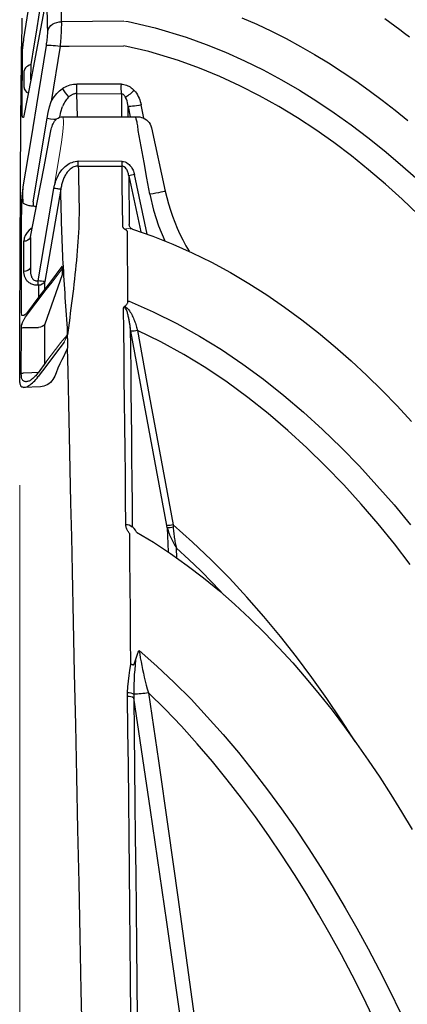
# Model space of a CAD drawing. Units: feet. Extents: x -54.2 to 34.2, y -1.5 to 27.6.
# Drawn here: x 29.9 to 30.2, y 18.5 to 19.2 of the extents above; entities that cross this region are included whole.
import ezdxf
from ezdxf.enums import TextEntityAlignment as Align

# ---------------------------------------------------------------- set-up
doc = ezdxf.new("R2010")
doc.units = ezdxf.units.FT
doc.header["$MEASUREMENT"] = 0
doc.header["$PDMODE"] = 35
for name, color, linetype, lineweight in [('UGD - DETAIL 3', 7, 'Continuous', 9), ('UGD - DETAIL 5', 7, 'Continuous', 25), ('UGD - DETAIL TEXT', 7, 'Continuous', 15), ('UGD - TITLEBLOCK', 7, 'Continuous', 9)]:
    doc.layers.add(name, color=color, linetype=linetype, lineweight=lineweight)
doc.styles.add('UGD_Standard', font='arial.ttf')
doc.dimstyles.new('UGD_Standard', dxfattribs={"dimtxt": 0.075, "dimasz": 0.075, "dimexe": 0.075, "dimexo": 0.075, "dimgap": 0.075, "dimtad": 0, "dimtih": 1, "dimtoh": 1, "dimlfac": -1, "dimzin": 0, "dimdsep": 46, "dimtxsty": 'UGD_Standard', "dimcen": 0.075, "dimclrd": 7, "dimclre": 7, "dimclrt": 7, "dimadec": 0, "dimazin": 0, "dimtfac": 1, "dimtofl": 0, "dimtmove": 0, "dimatfit": 1, "dimfxl": 1, "dimtfill": 1, "dimtolj": 1, "dimtzin": 0, "dimlwd": -1, "dimlwe": -1, "dimarcsym": 0})

# ---------------------------------------------------------------- blocks, each defined once
blk = doc.blocks.new('*D189')
at = {"layer": 'Defpoints', "color": 0, "transparency": 16777216}
for p in [(-1.33856, -4.29393), (-0.60487, -5.09434), (-0.60487, -5.35522)]:
    blk.add_point(p, dxfattribs=at)
at = {"layer": 'UGD - DETAIL TEXT', "color": 7, "transparency": 16777216}
for p, q in [((-1.33856, -4.36893), (-1.33856, -5.43022)), ((-0.60487, -5.16934), (-0.60487, -5.43022)), ((-1.41356, -5.35522), (-1.48856, -5.35522)), ((-0.52987, -5.35522), (-0.45487, -5.35522))]:
    blk.add_line(p, q, dxfattribs=at)
for points in [[(-1.41356, -5.34272), (-1.41356, -5.36772), (-1.33856, -5.35522)], [(-0.52987, -5.34272), (-0.52987, -5.36772), (-0.60487, -5.35522)]]:
    blk.add_solid(points, dxfattribs=at)
at = {"layer": 'UGD - DETAIL TEXT', "color": 7, "transparency": 16777216, "insert": (-0.97171, -5.35522), "char_height": 0.075, "attachment_point": 5, "style": 'UGD_Standard', "bg_fill": 3, "box_fill_scale": 1.25, "bg_fill_color": 256, "bg_fill_true_color": 13158600, "bg_fill_transparency": 0}
blk.add_mtext('\\A1;38.0" \\P(965 mm)', dxfattribs=at)
blk = doc.blocks.new('mc4500_endcap_RIGHT')
at = {"layer": 'UGD - DETAIL 3', "color": 7, "linetype": 'Continuous', "lineweight": 25}
for points in [[(37.864, 53.676), (37.161, 58.146)], [(23.97, 53.742), (24.144, 53.875), (24.318, 54.007), (24.494, 54.138), (24.672, 54.267), (24.85, 54.395)], [(37.607, 52.751), (37.493, 53.427), (37.411, 53.922), (37.299, 54.61), (37.106, 55.824)], [(36.543, 55.593), (36.54, 55.437), (36.536, 55.28), (36.533, 55.12), (36.529, 54.959), (36.526, 54.796), (36.522, 54.631), (36.518, 54.464), (36.515, 54.295)], [(37.005, 53.971), (37.009, 54.137), (37.013, 54.302), (37.016, 54.465), (37.02, 54.626), (37.024, 54.785), (37.027, 54.943), (37.031, 55.098), (37.035, 55.252)], [(37.035, 55.252), (37.311, 53.782), (37.593, 52.313), (37.88, 50.845)], [(30.013, 54.44), (29.473, 54.204), (28.941, 53.953), (28.415, 53.687), (27.897, 53.407), (27.386, 53.114), (26.883, 52.808), (26.388, 52.489), (25.901, 52.158), (25.421, 51.817), (24.949, 51.464), (24.485, 51.102), (24.029, 50.73)], [(33.128, 54.071), (32.009, 53.734)], [(34.11, 54.301), (33.128, 54.071)], [(34.262, 54.31), (36.515, 54.295)], [(36.515, 54.295), (36.514, 54.253), (36.514, 54.207), (36.514, 54.159), (36.515, 54.107), (36.517, 54.053), (36.518, 53.997), (36.521, 53.938), (36.524, 53.877), (36.527, 53.815), (36.531, 53.751), (36.536, 53.686), (36.54, 53.618), (36.546, 53.55), (36.552, 53.48), (36.558, 53.41)], [(37.054, 53.44), (37.045, 53.497), (37.037, 53.553), (37.03, 53.608), (37.024, 53.662), (37.018, 53.713), (37.014, 53.763), (37.01, 53.81), (37.007, 53.855), (37.006, 53.897), (37.005, 53.935), (37.005, 53.971)], [(32.009, 53.734), (31.293, 53.477), (30.593, 53.195), (29.908, 52.887), (29.236, 52.556), (28.578, 52.202), (27.933, 51.827), (27.3, 51.431), (26.679, 51.015), (26.07, 50.58), (25.471, 50.126), (24.883, 49.654), (24.306, 49.165), (23.741, 48.661)], [(37.913, 53.209), (37.911, 53.243), (37.909, 53.284), (37.904, 53.331), (37.899, 53.383), (37.893, 53.438), (37.886, 53.495), (37.879, 53.554), (37.872, 53.615), (37.864, 53.676)], [(33.363, 53.215), (34.267, 53.425)], [(36.23, 53.413), (34.267, 53.425)], [(36.558, 53.41), (36.23, 53.413)], [(36.558, 53.41), (36.876, 51.424)], [(37.886, 48.342), (37.603, 50.04), (37.325, 51.74), (37.054, 53.44)], [(23.653, 47.345), (24.232, 47.897), (24.827, 48.434), (25.437, 48.955), (26.059, 49.456), (26.694, 49.935), (27.342, 50.393), (28.003, 50.827), (28.679, 51.238), (29.369, 51.625), (30.075, 51.985), (30.797, 52.318), (31.537, 52.621), (32.295, 52.894)], [(32.295, 52.894), (33.363, 53.215)], [(37.93, 50.98), (37.925, 51.79), (37.919, 52.534), (37.913, 53.209)], [(37.618, 52.204), (37.607, 52.751)], [(37.607, 52.751), (37.669, 52.725), (37.722, 52.695), (37.768, 52.663), (37.804, 52.629), (37.83, 52.593), (37.847, 52.556), (37.853, 52.519)], [(37.855, 51.924), (37.853, 52.519)], [(34.352, 52.041), (34.304, 52.039), (34.256, 52.032), (34.209, 52.022), (34.164, 52.007), (34.119, 51.989), (34.076, 51.968), (34.035, 51.943), (33.996, 51.916), (33.958, 51.886), (33.923, 51.854), (33.889, 51.819)], [(34.352, 52.041), (35.954, 52.049)], [(35.953, 51.703), (35.954, 51.799), (35.954, 51.917), (35.954, 52.049)], [(36.472, 51.884), (36.42, 51.918), (36.367, 51.947), (36.311, 51.974), (36.254, 51.997), (36.196, 52.016), (36.136, 52.03), (36.076, 52.041), (36.016, 52.047), (35.954, 52.049)], [(36.876, 51.424), (36.842, 51.483), (36.805, 51.541), (36.766, 51.597), (36.723, 51.652), (36.678, 51.704), (36.631, 51.753), (36.581, 51.8), (36.528, 51.844), (36.472, 51.884)], [(37.855, 51.924), (37.85, 51.881), (37.834, 51.839), (37.805, 51.798), (37.766, 51.76), (37.711, 51.727)], [(33.889, 51.819), (33.846, 51.769), (33.808, 51.716), (33.773, 51.66), (33.741, 51.602), (33.714, 51.543), (33.689, 51.482), (33.669, 51.421), (33.651, 51.358), (33.637, 51.294)], [(34.11, 51.243), (34.119, 51.308), (34.131, 51.373), (34.147, 51.438), (34.169, 51.501), (34.196, 51.563)], [(34.196, 51.563), (34.205, 51.579), (34.214, 51.595), (34.224, 51.61), (34.235, 51.625), (34.247, 51.64), (34.26, 51.653), (34.275, 51.666), (34.292, 51.678), (34.31, 51.687), (34.33, 51.693), (34.351, 51.695)], [(34.351, 51.695), (34.347, 51.286), (34.342, 50.866)], [(35.953, 51.703), (34.351, 51.695)], [(35.937, 50.868), (35.945, 51.292), (35.953, 51.703)], [(35.953, 51.703), (35.976, 51.703), (36, 51.701), (36.023, 51.697), (36.046, 51.692), (36.068, 51.686), (36.09, 51.678), (36.112, 51.669), (36.133, 51.659), (36.153, 51.648), (36.173, 51.637), (36.192, 51.624), (36.21, 51.611), (36.228, 51.596), (36.245, 51.581)], [(36.245, 51.581), (36.279, 51.549), (36.31, 51.515), (36.339, 51.479), (36.365, 51.441), (36.39, 51.403), (36.413, 51.363), (36.434, 51.322), (36.454, 51.281), (36.472, 51.239)], [(33.541, 50.814), (33.637, 51.294)], [(34.11, 51.243), (34.033, 50.866)], [(34.106, 50.866), (34.108, 51.056), (34.11, 51.243)], [(36.574, 50.85), (36.536, 51.048), (36.472, 51.239)], [(37.028, 50.814), (36.989, 51.02), (36.939, 51.223), (36.876, 51.424)], [(33.759, 50.864), (33.691, 50.861), (33.624, 50.847), (33.56, 50.824), (33.5, 50.793), (33.444, 50.754), (33.394, 50.708), (33.351, 50.656), (33.315, 50.598), (33.287, 50.536), (33.27, 50.47)], [(33.745, 50.377), (33.75, 50.431), (33.756, 50.484), (33.763, 50.536), (33.77, 50.585), (33.778, 50.632), (33.786, 50.675), (33.795, 50.715), (33.804, 50.75), (33.813, 50.78), (33.822, 50.805), (33.831, 50.827), (33.84, 50.847), (33.849, 50.865)], [(36.461, 50.869), (33.759, 50.865)], [(36.904, 50.298), (36.892, 50.358), (36.878, 50.416), (36.864, 50.471), (36.848, 50.523), (36.831, 50.572), (36.812, 50.618), (36.79, 50.663), (36.762, 50.707), (36.728, 50.751), (36.685, 50.79), (36.635, 50.823), (36.58, 50.848), (36.522, 50.864), (36.461, 50.869)], [(37.028, 50.814), (36.901, 50.797), (36.783, 50.785), (36.695, 50.782)], [(37.526, 47.801), (37.028, 50.814)], [(37.88, 50.845), (37.886, 50.843), (37.892, 50.843), (37.897, 50.844), (37.902, 50.846), (37.907, 50.85), (37.912, 50.856), (37.916, 50.863), (37.919, 50.873), (37.923, 50.884), (37.925, 50.898), (37.928, 50.914), (37.929, 50.933), (37.93, 50.955), (37.93, 50.98)], [(33.268, 50.47), (32.769, 48.18)], [(33.321, 48.074), (33.427, 48.649), (33.534, 49.225), (33.639, 49.801), (33.745, 50.377)], [(37.613, 46.605), (37.374, 47.835), (37.138, 49.066), (36.904, 50.298)], [(34.108, 49.169), (34.074, 49.143), (34.044, 49.115), (34.016, 49.084), (33.99, 49.05), (33.968, 49.015), (33.947, 48.978), (33.929, 48.941), (33.913, 48.902), (33.9, 48.863), (33.888, 48.823), (33.878, 48.782)], [(34.084, 48.744), (34.09, 48.777), (34.097, 48.809), (34.105, 48.842), (34.115, 48.874), (34.126, 48.906), (34.14, 48.937), (34.157, 48.967), (34.176, 48.996), (34.2, 49.022)], [(34.169, 49.222), (34.108, 49.169)], [(34.324, 49.258), (34.271, 49.253), (34.219, 49.241), (34.169, 49.222)], [(34.2, 49.022), (34.246, 49.059)], [(34.246, 49.059), (34.27, 49.073), (34.296, 49.082), (34.323, 49.085)], [(34.301, 46.946), (34.309, 47.675), (34.316, 48.388), (34.323, 49.085)], [(35.903, 49.092), (34.323, 49.085)], [(34.324, 49.258), (35.904, 49.264)], [(35.903, 49.092), (35.9, 48.938), (35.897, 48.783), (35.894, 48.627), (35.891, 48.47), (35.888, 48.313), (35.885, 48.155), (35.882, 47.996), (35.879, 47.836), (35.877, 47.675), (35.876, 47.514), (35.876, 47.352), (35.879, 47.189), (35.883, 47.025), (35.889, 46.861), (35.897, 46.696), (35.906, 46.53), (35.917, 46.364), (35.928, 46.197), (35.942, 46.029), (35.956, 45.861), (35.971, 45.692), (35.987, 45.522), (36.005, 45.352), (36.023, 45.181), (36.042, 45.01), (36.062, 44.838), (36.082, 44.665), (36.103, 44.492), (36.124, 44.318), (36.146, 44.144), (36.168, 43.969), (36.191, 43.793), (36.213, 43.617), (36.236, 43.441), (36.259, 43.261), (36.298, 43.012)], [(35.903, 49.092), (35.904, 49.141), (35.904, 49.2), (35.904, 49.264)], [(35.903, 49.092), (35.943, 49.09), (35.982, 49.084), (36.021, 49.075), (36.059, 49.061), (36.095, 49.045), (36.129, 49.025), (36.162, 49.003), (36.193, 48.979), (36.222, 48.953), (36.25, 48.926), (36.276, 48.897), (36.301, 48.866), (36.324, 48.835), (36.345, 48.803), (36.366, 48.77), (36.385, 48.735), (36.403, 48.701), (36.419, 48.666), (36.434, 48.63), (36.449, 48.594), (36.462, 48.558), (36.474, 48.521), (36.485, 48.484), (36.495, 48.447), (36.505, 48.409), (36.513, 48.371), (36.521, 48.333), (36.527, 48.295), (36.533, 48.257)], [(36.78, 48.286), (36.769, 48.343), (36.757, 48.398), (36.743, 48.454), (36.727, 48.508), (36.709, 48.562), (36.689, 48.615), (36.667, 48.667), (36.643, 48.719), (36.617, 48.769), (36.589, 48.819), (36.559, 48.867), (36.526, 48.914), (36.491, 48.958), (36.454, 49.001), (36.414, 49.042), (36.372, 49.08), (36.327, 49.116), (36.281, 49.149), (36.232, 49.178), (36.181, 49.204), (36.127, 49.225), (36.073, 49.242), (36.017, 49.255), (35.961, 49.262), (35.904, 49.264)], [(33.421, 46.637), (33.878, 48.782)], [(34.084, 48.744), (33.655, 46.718)], [(34.084, 48.744), (34.067, 46.978)], [(36.533, 48.256), (36.547, 48.256), (36.57, 48.257), (36.602, 48.26), (36.64, 48.265), (36.683, 48.271), (36.73, 48.278), (36.78, 48.286)], [(37.353, 44.957), (36.78, 48.286)], [(37.882, 47.747), (37.888, 47.785), (37.893, 47.825), (37.896, 47.868), (37.899, 47.913), (37.901, 47.958), (37.902, 48.005), (37.902, 48.052), (37.901, 48.1), (37.9, 48.148), (37.897, 48.196), (37.894, 48.245), (37.89, 48.293), (37.886, 48.342)], [(37.943, 47.709), (37.943, 47.748), (37.941, 47.791), (37.938, 47.835), (37.935, 47.882), (37.93, 47.931), (37.926, 47.98), (37.921, 48.031), (37.915, 48.082), (37.91, 48.133), (37.904, 48.185), (37.898, 48.237), (37.892, 48.29), (37.886, 48.342)], [(32.769, 48.18), (32.714, 47.952), (32.654, 47.726), (32.585, 47.503), (32.509, 47.282), (32.426, 47.064), (32.336, 46.848), (32.238, 46.635), (32.134, 46.426), (32.024, 46.22), (31.906, 46.018)], [(32.771, 48.179), (32.779, 48.177), (32.809, 48.17), (32.859, 48.16), (32.926, 48.147), (33.009, 48.131), (33.104, 48.114), (33.209, 48.094), (33.321, 48.074)], [(33.321, 48.074), (33.189, 47.5), (33.01, 46.939), (32.783, 46.395)], [(36.298, 43.012), (36.294, 43.245), (36.305, 43.405), (36.316, 43.564), (36.328, 43.723), (36.339, 43.881), (36.35, 44.038), (36.361, 44.195), (36.371, 44.352), (36.382, 44.508), (36.392, 44.664), (36.402, 44.82), (36.411, 44.975), (36.421, 45.131), (36.43, 45.286), (36.439, 45.441), (36.447, 45.596), (36.455, 45.751), (36.463, 45.906), (36.471, 46.061), (36.478, 46.217), (36.484, 46.373), (36.49, 46.529), (36.496, 46.685), (36.501, 46.842), (36.506, 46.999), (36.51, 47.157), (36.514, 47.315), (36.517, 47.474), (36.521, 47.632), (36.524, 47.789), (36.527, 47.946), (36.53, 48.101), (36.533, 48.256)], [(36.533, 48.256), (37.107, 44.925)], [(37.421, 47.605), (37.443, 47.621), (37.473, 47.632), (37.505, 47.64), (37.538, 47.643)], [(37.538, 47.643), (37.573, 47.645), (37.608, 47.649), (37.643, 47.654), (37.677, 47.661), (37.71, 47.669), (37.742, 47.679), (37.772, 47.69), (37.802, 47.702), (37.83, 47.716), (37.857, 47.731), (37.882, 47.747)], [(37.953, 43.788), (37.951, 44.613), (37.949, 45.418), (37.947, 46.203), (37.945, 46.967), (37.943, 47.709)], [(34.214, 46.807), (34.226, 46.814), (34.236, 46.821), (34.246, 46.828), (34.256, 46.836), (34.264, 46.845), (34.272, 46.854), (34.279, 46.863), (34.285, 46.873), (34.289, 46.883), (34.293, 46.893), (34.295, 46.903), (34.297, 46.914), (34.299, 46.925), (34.3, 46.935), (34.301, 46.946)], [(37.565, 46.865), (37.67, 46.784), (37.752, 46.692), (37.813, 46.593), (37.849, 46.488), (37.863, 46.381)], [(33.947, 46.816), (33.217, 46.564), (32.498, 46.28), (31.793, 45.966), (31.1, 45.624), (30.421, 45.256), (29.756, 44.862), (29.105, 44.446), (28.469, 44.008), (27.847, 43.55), (27.239, 43.073), (26.646, 42.578), (26.067, 42.067), (25.501, 41.54), (24.95, 40.999), (24.412, 40.445), (23.887, 39.878)], [(34.114, 44.22), (34.121, 45.072), (34.128, 45.909), (34.135, 46.729)], [(34.135, 46.729), (34.137, 46.74), (34.142, 46.751), (34.15, 46.76), (34.159, 46.769), (34.169, 46.777), (34.179, 46.785), (34.191, 46.793), (34.202, 46.8), (34.214, 46.807)], [(37.628, 46.519), (37.613, 46.605)], [(37.628, 46.519), (37.629, 45.422)], [(37.863, 45.29), (37.863, 46.381)], [(36.49, 45.475), (36.482, 45.216)], [(36.497, 45.464), (36.911, 44.918), (37.324, 44.371), (37.738, 43.822)], [(36.482, 45.216), (36.482, 45.208), (36.482, 45.198), (36.483, 45.188), (36.484, 45.178), (36.485, 45.167)], [(36.485, 45.167), (37.106, 43.396)], [(37.629, 45.422), (37.631, 45.393), (37.632, 45.365), (37.632, 45.336), (37.631, 45.308), (37.629, 45.28), (37.627, 45.251), (37.623, 45.223), (37.618, 45.195), (37.612, 45.167), (37.605, 45.14), (37.596, 45.113), (37.585, 45.086), (37.572, 45.061), (37.556, 45.036), (37.538, 45.013), (37.516, 44.992), (37.491, 44.974), (37.462, 44.961), (37.431, 44.953), (37.397, 44.952), (37.353, 44.957)], [(37.353, 44.796), (37.392, 44.795), (37.431, 44.797), (37.47, 44.801), (37.507, 44.808), (37.543, 44.819), (37.578, 44.831), (37.61, 44.846), (37.641, 44.863), (37.669, 44.882), (37.695, 44.902), (37.719, 44.924), (37.741, 44.947), (37.761, 44.971), (37.778, 44.995), (37.794, 45.02), (37.808, 45.046), (37.82, 45.072), (37.831, 45.099), (37.84, 45.126), (37.847, 45.153), (37.853, 45.18), (37.858, 45.208), (37.861, 45.235), (37.863, 45.263), (37.863, 45.29)], [(37.107, 44.659), (37.107, 44.925)], [(37.341, 44.797), (37.341, 44.349)], [(37.353, 44.796), (37.341, 44.797)], [(37.801, 43.65), (37.056, 44.637)], [(34.07, 44.216), (33.202, 43.838), (32.357, 43.418), (31.539, 42.962), (30.746, 42.473), (29.975, 41.952), (29.226, 41.402), (28.498, 40.825), (27.789, 40.221), (27.098, 39.593), (26.425, 38.941), (25.77, 38.267), (25.136, 37.577), (24.522, 36.873), (23.928, 36.155)], [(34.226, 44.04), (34.208, 44.052), (34.191, 44.066), (34.176, 44.08), (34.161, 44.095), (34.149, 44.111), (34.138, 44.128), (34.129, 44.145), (34.122, 44.163), (34.117, 44.182), (34.115, 44.201), (34.114, 44.22)], [(34.27, 43.959), (34.269, 43.969), (34.268, 43.979), (34.266, 43.989), (34.262, 43.999), (34.258, 44.008), (34.252, 44.017), (34.244, 44.025), (34.236, 44.033), (34.226, 44.04)], [(34.195, 44.007), (34.152, 43.98), (34.115, 43.945), (34.084, 43.907), (34.055, 43.867), (34.028, 43.826), (34.003, 43.784), (33.979, 43.741), (33.957, 43.697), (33.936, 43.653), (33.916, 43.608), (33.897, 43.562), (33.878, 43.516), (33.861, 43.47), (33.845, 43.423), (33.83, 43.375), (33.816, 43.326), (33.803, 43.277)], [(34.029, 43.267), (34.033, 43.303), (34.038, 43.338), (34.042, 43.373), (34.047, 43.408), (34.053, 43.443), (34.059, 43.477), (34.065, 43.511), (34.071, 43.545), (34.078, 43.579), (34.085, 43.613), (34.092, 43.647), (34.1, 43.68), (34.108, 43.713), (34.117, 43.746), (34.126, 43.779), (34.135, 43.811), (34.146, 43.844), (34.157, 43.876), (34.17, 43.907), (34.186, 43.938), (34.207, 43.967), (34.242, 43.978), (34.27, 43.959)], [(34.189, 36.168), (34.198, 37.074), (34.207, 37.972), (34.217, 38.859), (34.226, 39.737), (34.235, 40.604), (34.244, 41.46), (34.252, 42.305), (34.261, 43.139), (34.27, 43.959)], [(37.738, 43.822), (37.754, 43.801), (37.771, 43.781), (37.788, 43.764), (37.805, 43.748), (37.821, 43.734), (37.837, 43.722), (37.853, 43.713), (37.868, 43.705), (37.883, 43.701), (37.897, 43.699), (37.91, 43.7), (37.925, 43.704), (37.945, 43.71)], [(37.104, 41.983), (37.105, 42.696), (37.106, 43.396)], [(37.932, 43.394), (37.923, 43.42), (37.914, 43.446), (37.903, 43.471), (37.892, 43.496), (37.88, 43.521), (37.868, 43.545), (37.855, 43.567), (37.842, 43.589), (37.829, 43.61), (37.815, 43.63), (37.801, 43.65)], [(37.945, 43.353), (37.932, 43.394)], [(37.954, 43.234), (37.953, 43.27), (37.95, 43.31), (37.945, 43.353)], [(23.937, 34.73), (24.508, 35.466), (25.097, 36.19), (25.706, 36.9), (26.337, 37.595), (26.99, 38.274), (27.662, 38.931), (28.351, 39.563), (29.059, 40.168), (29.787, 40.747), (30.536, 41.296), (31.307, 41.814), (32.102, 42.299), (32.924, 42.748), (33.773, 43.158)], [(33.773, 43.158), (33.346, 40.823), (32.916, 38.488), (32.483, 36.153)], [(32.707, 36.127), (33.143, 38.462), (33.576, 40.798), (34.006, 43.133)], [(33.803, 43.277), (33.773, 43.158)], [(34.029, 43.267), (34.022, 42.507), (34.014, 41.735), (34.006, 40.955), (33.998, 40.165), (33.99, 39.366), (33.982, 38.558), (33.974, 37.742), (33.966, 36.917), (33.958, 36.085)], [(34.006, 43.133), (34.029, 43.267)], [(36.297, 42.872), (36.298, 43.012)], [(36.344, 42.911), (36.337, 42.927), (36.33, 42.943), (36.323, 42.958), (36.316, 42.972), (36.298, 43.012)], [(37.957, 41.599), (37.954, 43.234)], [(36.296, 42.828), (36.289, 42.525)], [(36.297, 42.872), (36.296, 42.86), (36.296, 42.845), (36.296, 42.828)], [(36.356, 42.88), (36.344, 42.911)], [(36.415, 42.745), (36.727, 42.331), (37.038, 41.917), (37.35, 41.502)], [(37.07, 42.016), (37.356, 41.634)], [(37.356, 41.634), (37.383, 41.599), (37.41, 41.566), (37.438, 41.534), (37.465, 41.505), (37.492, 41.477), (37.519, 41.451), (37.546, 41.427), (37.574, 41.406), (37.601, 41.386), (37.627, 41.368), (37.654, 41.353), (37.679, 41.341), (37.704, 41.331), (37.729, 41.323), (37.753, 41.318), (37.777, 41.316), (37.8, 41.316), (37.821, 41.319), (37.842, 41.326), (37.861, 41.335), (37.879, 41.348), (37.897, 41.363), (37.915, 41.379), (37.931, 41.399), (37.944, 41.422)], [(37.944, 41.422), (37.951, 41.473), (37.955, 41.532), (37.957, 41.599)], [(37.873, 41.112), (37.838, 41.115), (37.801, 41.123), (37.762, 41.136), (37.723, 41.154), (37.683, 41.176), (37.642, 41.203), (37.601, 41.235), (37.559, 41.27), (37.517, 41.309), (37.475, 41.352), (37.433, 41.398), (37.392, 41.448), (37.35, 41.502)], [(33.81, 35.894), (33.198, 35.526), (32.578, 35.12), (31.974, 34.692), (31.386, 34.242), (30.814, 33.772), (30.256, 33.284), (29.715, 32.779), (29.187, 32.259), (28.674, 31.725), (28.175, 31.179), (27.689, 30.62), (27.216, 30.049), (26.756, 29.469), (26.309, 28.878), (25.874, 28.279), (25.45, 27.671), (25.038, 27.056), (24.638, 26.433), (24.247, 25.804), (23.868, 25.168)], [(25.919, 28.34), (26.422, 29.124), (26.946, 29.894), (27.485, 30.653), (28.042, 31.399), (28.617, 32.132), (29.21, 32.849), (29.824, 33.55), (30.457, 34.232), (31.111, 34.895), (31.786, 35.536), (32.483, 36.153)], [(32.48, 36.068), (32.478, 36.015), (32.475, 35.963), (32.47, 35.911), (32.465, 35.859), (32.459, 35.808), (32.453, 35.758), (32.445, 35.707), (32.437, 35.657), (32.428, 35.608), (32.419, 35.559), (32.409, 35.51), (32.398, 35.461), (32.387, 35.414), (32.375, 35.366), (32.363, 35.32)], [(32.694, 36.054), (32.68, 36.001), (32.665, 35.949), (32.648, 35.898), (32.63, 35.847), (32.611, 35.797), (32.591, 35.747), (32.569, 35.697), (32.546, 35.648), (32.523, 35.599), (32.498, 35.551), (32.472, 35.503), (32.446, 35.457), (32.419, 35.41), (32.391, 35.365), (32.363, 35.32)], [(32.483, 36.153), (32.48, 36.068)], [(32.694, 36.054), (32.666, 35.178)], [(32.694, 36.054), (32.707, 36.127)], [(33.81, 35.894), (33.847, 35.966), (33.885, 36.021), (33.922, 36.061), (33.958, 36.085)], [(34.05, 35.835), (34.065, 35.859), (34.082, 35.883), (34.099, 35.907), (34.115, 35.931), (34.13, 35.956), (34.143, 35.981), (34.155, 36.006), (34.165, 36.032), (34.173, 36.059), (34.18, 36.086), (34.184, 36.113), (34.187, 36.14), (34.189, 36.168)], [(34.009, 31.119), (34.017, 32.077), (34.026, 33.028), (34.034, 33.972), (34.042, 34.908), (34.05, 35.835)], [(32.363, 35.32), (31.919, 34.911), (31.485, 34.492), (31.06, 34.065), (30.645, 33.626)], [(32.352, 34.962), (32.363, 35.32)], [(33.711, 31.631), (33.067, 31.063), (32.444, 30.474), (31.839, 29.866), (31.252, 29.24), (30.682, 28.598), (30.13, 27.943), (29.596, 27.276), (29.079, 26.6), (28.578, 25.913), (28.091, 25.217), (27.619, 24.512), (27.161, 23.799), (26.716, 23.077), (26.284, 22.348), (25.864, 21.61), (25.456, 20.866), (25.06, 20.114), (24.675, 19.355), (24.301, 18.589)], [(33.711, 31.631), (33.691, 31.496), (33.669, 31.359), (33.643, 31.221), (33.616, 31.082), (33.587, 30.943), (33.556, 30.803), (33.523, 30.663), (33.489, 30.522), (33.453, 30.382), (33.416, 30.24), (33.377, 30.099)], [(33.841, 31.281), (33.83, 31.317), (33.819, 31.352), (33.807, 31.388), (33.795, 31.424), (33.782, 31.459), (33.769, 31.494), (33.755, 31.528), (33.741, 31.563), (33.726, 31.597), (33.711, 31.631)], [(33.841, 31.281), (33.855, 31.107), (33.87, 30.933), (33.884, 30.758), (33.895, 30.582), (33.902, 30.405), (33.905, 30.226), (33.902, 30.048)], [(33.933, 31.108), (33.917, 31.113), (33.907, 31.124), (33.898, 31.137), (33.89, 31.15), (33.883, 31.164), (33.877, 31.178), (33.871, 31.192), (33.865, 31.207), (33.86, 31.221), (33.855, 31.236), (33.85, 31.251), (33.845, 31.266), (33.841, 31.281)], [(33.933, 31.108), (33.947, 31.111), (33.962, 31.113), (33.978, 31.116), (33.993, 31.117), (34.009, 31.119)], [(34.124, 30.113), (34.115, 30.316), (34.098, 30.518), (34.073, 30.719), (34.042, 30.919), (34.009, 31.119)], [(25.28, 18.412), (25.649, 19.168), (26.029, 19.916), (26.421, 20.658), (26.824, 21.392), (27.24, 22.119), (27.668, 22.838), (28.109, 23.549), (28.564, 24.251), (29.033, 24.945), (29.517, 25.629), (30.016, 26.304), (30.531, 26.969), (31.064, 27.624), (31.615, 28.266), (32.185, 28.895), (32.772, 29.506), (33.377, 30.099)], [(33.377, 30.099), (33.017, 27.646), (32.663, 25.193), (32.315, 22.738), (31.974, 20.282), (31.64, 17.824)], [(32.138, 17.777), (32.708, 21.828), (33.295, 25.874), (33.897, 29.918)], [(33.897, 29.918), (33.885, 28.669), (33.873, 27.411), (33.86, 26.144), (33.848, 24.868), (33.835, 23.585), (33.823, 22.293), (33.81, 20.992), (33.797, 19.685), (33.785, 18.373), (33.772, 17.054), (33.759, 15.73), (33.746, 14.401), (33.733, 13.065)], [(33.902, 30.048), (33.897, 29.918)], [(33.953, 13.169), (33.966, 14.501), (33.98, 15.827), (33.993, 17.148), (34.007, 18.464), (34.02, 19.773), (34.033, 21.077), (34.047, 22.374), (34.06, 23.663), (34.073, 24.944), (34.086, 26.217), (34.099, 27.481), (34.112, 28.736), (34.125, 29.983)], [(34.125, 29.983), (34.124, 30.113)]]:
    blk.add_lwpolyline(points, dxfattribs=at)
at = {"layer": 'UGD - DETAIL 3'}
for points in [[(34.11, 54.301), (34.184, 54.308), (34.262, 54.31)], [(36.461, 50.869), (36.456, 50.857), (36.449, 50.833), (36.444, 50.801), (36.439, 50.734), (36.438, 50.627), (36.443, 50.457), (36.467, 50.228), (36.509, 49.955), (36.584, 49.491), (36.78, 48.286)], [(33.947, 46.816), (34.037, 46.832), (34.107, 46.835), (34.162, 46.83), (34.18, 46.824), (34.214, 46.807)], [(37.056, 44.637), (36.844, 44.902), (36.487, 45.38)], [(37.953, 43.788), (37.951, 43.753), (37.949, 43.73), (37.947, 43.717), (37.945, 43.71)], [(37.07, 42.016), (36.527, 42.725), (36.467, 42.801), (36.298, 43.012)], [(36.356, 42.88), (36.415, 42.745)]]:
    blk.add_lwpolyline(points, dxfattribs=at)
at = {"layer": 'UGD - DETAIL 3', "color": 7, "linetype": 'Continuous', "lineweight": 25, "flags": 128}
for points in [[(37.005, 53.971), (36.98, 54.037), (36.942, 54.099), (36.891, 54.155), (36.829, 54.203), (36.759, 54.243), (36.682, 54.271), (36.599, 54.289), (36.515, 54.295)], [(37.054, 53.44), (37.032, 53.447), (36.996, 53.45), (36.946, 53.451), (36.884, 53.448), (36.812, 53.443), (36.731, 53.434), (36.646, 53.423), (36.558, 53.41)], [(33.637, 51.294), (33.72, 51.278), (33.801, 51.264), (33.877, 51.253), (33.946, 51.245), (34.005, 51.24), (34.053, 51.237), (34.088, 51.239), (34.11, 51.243)], [(37.893, 43.265), (37.548, 43.271), (37.339, 43.275)], [(37.343, 41.652), (37.582, 41.642), (37.896, 41.628)]]:
    blk.add_lwpolyline(points, dxfattribs=at)
at = {"layer": 'UGD - DETAIL 3', "color": 7, "linetype": 'Continuous', "lineweight": 25}
for points in [[(34.351, 51.695, 0.004283), (34.352, 52.041)], [(36.245, 51.581, 0.024495), (36.472, 51.884)], [(33.889, 51.819, 0.027325), (34.196, 51.563)], [(34.323, 49.085, 0.004058), (34.324, 49.258)], [(33.878, 48.782, 0.016337), (34.084, 48.744)], [(37.526, 47.801, 0.02013), (37.538, 47.643)], [(33.947, 46.816, 0.25721), (34.067, 46.978)], [(37.628, 46.519, 0.301952), (37.863, 46.381)], [(36.49, 45.475, 0.082259), (36.497, 45.464)], [(37.629, 45.422, 0.2945), (37.863, 45.29)], [(37.107, 44.925, 0.036466), (37.353, 44.957)], [(37.107, 44.925, 0.290834), (37.341, 44.797)], [(37.341, 44.797, 0.00433), (37.353, 44.957)], [(34.114, 44.22, 0.036507), (34.07, 44.216)], [(34.226, 44.04, 0.030747), (34.195, 44.007)], [(37.106, 43.396, 0.280253), (37.339, 43.275)], [(33.773, 43.158, 0.057009), (34.006, 43.133)], [(37.954, 43.234, 0.28083), (37.893, 43.265)], [(37.957, 41.599, 0.269329), (37.896, 41.628)], [(32.48, 36.068, 0.071598), (32.694, 36.054)], [(32.483, 36.153, 0.049169), (32.707, 36.127)], [(34.189, 36.168, 0.218857), (33.958, 36.085)], [(33.377, 30.099, 0.033195), (33.902, 30.048)], [(34.125, 29.983, 0.181009), (33.897, 29.918)], [(34.124, 30.113, 0.16379), (33.902, 30.048)]]:
    blk.add_lwpolyline(points, format="xyb", dxfattribs=at)
at = {"layer": 'UGD - DETAIL 5', "color": 7, "linetype": 'Continuous', "lineweight": 25}
blk.add_lwpolyline([(35.752, 17.398), (35.794, 19.367), (35.836, 21.32), (35.877, 23.255), (35.918, 25.172), (35.958, 27.071), (35.998, 28.951), (36.038, 30.812), (36.077, 32.652), (36.116, 34.471), (36.142, 35.718), (36.169, 36.949), (36.195, 38.162), (36.221, 39.357), (36.246, 40.533), (36.271, 41.69), (36.289, 42.525), (36.359, 42.382), (36.43, 42.243), (36.5, 42.102), (36.569, 41.957), (36.636, 41.802), (36.701, 41.637), (36.723, 41.581), (36.752, 41.518), (36.783, 41.458), (36.819, 41.4), (36.86, 41.345), (36.909, 41.292), (36.966, 41.243), (37.031, 41.201), (37.086, 41.174), (37.145, 41.153), (37.207, 41.139), (37.27, 41.134), (37.873, 41.112), (37.907, 41.114), (37.939, 41.123), (37.946, 41.126), (37.958, 41.139), (37.969, 41.156), (37.979, 41.177), (37.987, 41.202), (37.995, 41.23), (38.002, 41.263), (38.007, 41.298), (38.011, 41.337), (38.014, 41.379), (38.016, 41.424), (38.016, 41.473), (38.014, 42.062), (38.012, 42.644), (38.01, 43.218), (38.008, 43.783), (38.006, 44.34), (38.003, 44.889), (38.001, 45.428), (37.999, 45.959), (37.997, 46.48), (37.994, 46.992), (37.992, 47.495), (37.99, 47.987), (37.987, 48.467), (37.985, 48.936), (37.982, 49.392), (37.979, 49.836), (37.976, 50.267), (37.973, 50.684), (37.97, 51.087), (37.967, 51.476), (37.963, 51.847), (37.96, 52.203), (37.956, 52.542), (37.951, 52.864), (37.947, 53.168), (37.939, 53.637), (37.931, 54.055), (37.922, 54.421)], dxfattribs=at)
blk = doc.blocks.new('detail_TECHSPEC7200')
at = {"layer": 'UGD - DETAIL TEXT'}
dim = blk.add_linear_dim(base=(-0.60487, -5.35522), p1=(-1.33856, -4.29393), p2=(-0.60487, -5.09434), text='38.0" \\P(965 mm)', dimstyle='UGD_Standard', dxfattribs=at)
dim.commit()
dim.dimension.update_dxf_attribs({"geometry": '*D189', "text_midpoint": (-0.97171, -5.35522), "dimtype": 160})
at = {"xscale": -0.01929952975269438, "yscale": 0.01929952975269438, "zscale": 0.01929952975269438}
blk.add_blockref('mc4500_endcap_RIGHT', (-0.60487, -5.09434), dxfattribs=at)
blk = doc.blocks.new('2436_detail_techSPEC7200')
blk.add_blockref('detail_TECHSPEC7200', (0, 0))
at = {"layer": 'UGD - TITLEBLOCK', "style": 'UGD_Standard'}
blk.add_attdef('NUM', text='', height=0.25, dxfattribs=at).set_placement((-7.375, -11), align=Align.MIDDLE_CENTER)

msp = doc.modelspace()

# ---------------------------------------------------------------- block references
msp.add_blockref('2436_detail_techSPEC7200', (31.25, 23.25))

doc.saveas('drawing.dxf')
